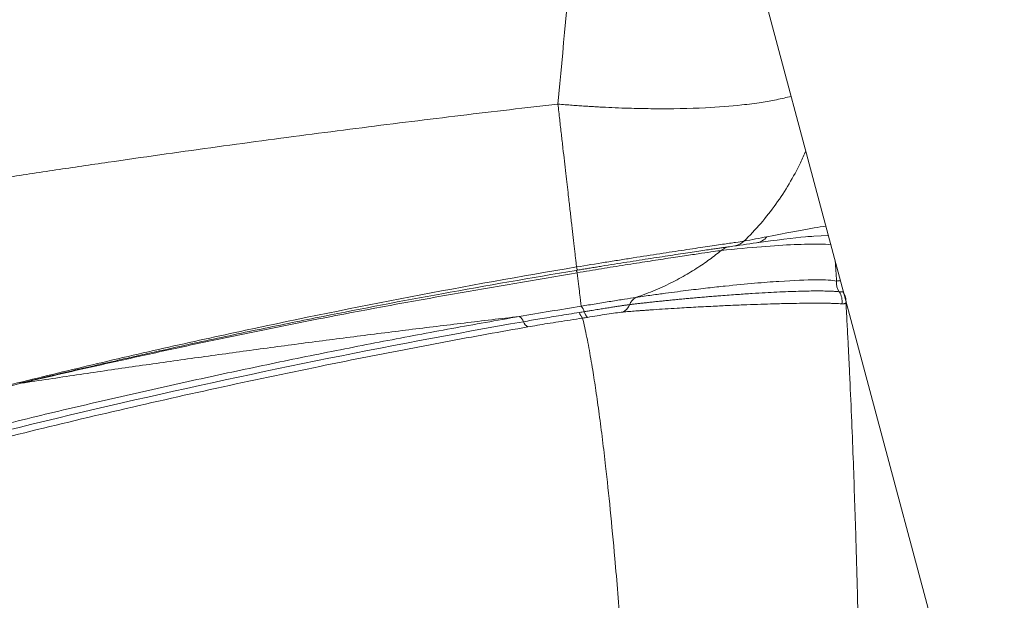
# Paper-space layout '1' of a CAD drawing. Units: feet. Extents: x 0.4 to 10.9, y 0 to 8.
# Drawn here: x 6.2 to 6.2, y 5.2 to 5.2 of the extents above; entities that cross this region are included whole.
import ezdxf

# ---------------------------------------------------------------- set-up
doc = ezdxf.new("R2010")
doc.units = ezdxf.units.FT
doc.header["$MEASUREMENT"] = 0
doc.layers.get('0').update_dxf_attribs({"lineweight": 9})
doc.layers.add('UGD - DETAIL 3', color=7, linetype='Continuous', lineweight=9)
doc.layers.add('UGD - DETAIL 4', color=7, linetype='Continuous', lineweight=18)

# ---------------------------------------------------------------- blocks, each defined once
blk = doc.blocks.new('subblock_INSERTATEESIDE')
at = {"layer": 'UGD - DETAIL 3'}
blk.add_line((17.46201790062512, 15.2948849641775), (17.45979741858533, 15.29474736817902), dxfattribs=at)
blk.add_lwpolyline([(17.22344971390147, 18.87397234441603), (16.86322702067563, 17.52960295125811), (18.01082656694277, 13.24670313784572), (16.89488398524649, 9.081948724626024)], dxfattribs=at)
for centre, radius, start, end in [((17.44748611716758, 15.29568086917855), 0.002418643276383752, 278.2684302701981, 315.9486990705563), ((17.450781323165, 15.29616232794506), 0.002431577382014505, 278.0548619668118, 322.2432879168079), ((17.44736040252463, 15.29082182539539), 0.002373365985478274, 98.28423996235692, 131.4843150816421), ((17.4233887410645, 15.28916615528997), 0.0005999524114698742, 6.299264958275904, 44.45423720572082), ((17.424853321286, 15.29020091695233), 0.0009773588657217963, 186.1430547219757, 215.9877018382383), ((17.46574398336024, 15.28773484865683), 0.002503198305692766, 174.639352955056, 213.9789987997921), ((17.46159004670096, 15.28494213209663), 0.002502247591815515, 350.3950917715513, 33.84733104257), ((17.46219171991908, 15.2848542659906), 0.002503555442666903, 354.6769808072438, 36.01791328117201), ((17.43374198420814, 15.28380690941371), 0.001910341409981582, 118.239628152948, 161.9049005031253), ((17.42596378347968, 15.28354901753038), 0.001668102706411371, 191.6947557162129, 225.8740094617961), ((17.42318011442715, 15.28284550937969), 0.001920749836127466, 14.48322731399008, 43.19016283574626), ((17.42664363101402, 15.28369687552286), 0.001646156464789892, 193.0245970459955, 228.2794244398499), ((17.43003810526834, 15.28510392129801), 0.002014885748552848, 294.3581077585505, 339.5594527929368), ((17.41452525845692, 15.2813760182213), 0.001406141556014784, 18.17603058540291, 60.86859874552714), ((17.41720667473433, 15.28226468249919), 0.001418708727126536, 198.4945978193109, 240.7423150636813), ((17.3396493685426, 15.27199625835571), 0.0005092932687623693, 78.9683892197629, 103.133731265287)]:
    blk.add_arc(centre, radius, start, end, dxfattribs=at)
for points, knots in [([(17.42105217076153, 15.31476255077826), (17.42182729644937, 15.32303296552703), (17.42336804573673, 15.33947240990391), (17.42570589482391, 15.36397535905369), (17.42804155035926, 15.38817139663934), (17.42962534744837, 15.40438522691514), (17.43042561702928, 15.41253422175416), (17.4304439264157, 15.41272064012396)], [0, 0, 0, 0, 0.08596785752912824, 0.1708818547775493, 0.2547418926010948, 0.3375478665119292, 0.3394865072009051, 0.3394865072009051, 0.3394865072009051, 0.3394865072009051]), ([(17.42105217160408, 15.31476254289021), (17.42142632849999, 15.31473107018711), (17.42215402081608, 15.31466985938367), (17.423213067271, 15.31458802066075), (17.42420852423515, 15.31451585290983), (17.42514014633149, 15.31445298221529), (17.42600793400584, 15.31439842547703), (17.42681200604201, 15.31435136869267), (17.42755262221856, 15.31431100031683), (17.42935594123637, 15.31421921187892), (17.43205350625542, 15.31411468203956), (17.43724679204849, 15.31402259777188), (17.44305114168756, 15.3141274829206), (17.44833047763559, 15.31453694132857), (17.45179356350937, 15.31498462454767), (17.45428434277731, 15.31542808024697), (17.45569209102373, 15.31576433809176), (17.45637245294599, 15.3159540617475)], [0, 0, 0, 0, 0.01819021779047576, 0.03537789055504415, 0.0515629528689724, 0.06674536759469646, 0.08092512165841138, 0.0941022220704536, 0.1062766922447911, 0.1174485686696403, 0.1833213857063212, 0.2411720092079472, 0.3847430402465111, 0.4999254496184103, 0.569820757861572, 0.6306732297846572, 0.6984595930847843, 0.6984595930847843, 0.6984595930847843, 0.6984595930847843]), ([(17.29635223343159, 15.29698805620771), (17.29910806275432, 15.2974589601114), (17.30459700839996, 15.29839688682202), (17.31280319909755, 15.29975776703388), (17.32094606402172, 15.30107851914848), (17.32902599194002, 15.30235711968289), (17.33704274646004, 15.30359517440138), (17.34499625670742, 15.30479332285702), (17.35288640811113, 15.30595245439286), (17.36071309781298, 15.30707338597124), (17.36847621987299, 15.30815694864142), (17.37617566974661, 15.30920395975508), (17.38381134108931, 15.31021524803831), (17.39138313407284, 15.31119158132408), (17.39889092573478, 15.31213392702997), (17.4063346789681, 15.31304249411567), (17.41371404133286, 15.31392025996443), (17.41861358418708, 15.31448264305922), (17.42105217076153, 15.31476255077826)], [0, 0, 0, 0, 0.0665779027612703, 0.1326070836258152, 0.1980888011054457, 0.263024254243267, 0.3274145834208431, 0.3912608711816704, 0.4545641430704693, 0.5173253684876662, 0.5795454615583943, 0.6412252820155114, 0.7023656360960245, 0.7629672774502402, 0.8230309080632524, 0.8825571791880303, 0.941546692289626, 1, 1, 1, 1]), ([(17.42388156936237, 15.29009643250302), (17.4238543536398, 15.29033154126039), (17.42379960200862, 15.29080452476981), (17.42371310769917, 15.29155201214338), (17.42362282453752, 15.29233284813099), (17.42352846177651, 15.2931497935421), (17.42343009640368, 15.29400238076666), (17.42332770521431, 15.29489094390157), (17.42322129231577, 15.29581551557162), (17.4231108546591, 15.2967761228361), (17.42299639044472, 15.29777270239046), (17.4228779006671, 15.29880511712732), (17.42275537424316, 15.29987315409956), (17.42261225210176, 15.3011212033957), (17.42244437664827, 15.30258336241097), (17.42224770539254, 15.30429619628763), (17.42203671086859, 15.30613664788375), (17.42181139385509, 15.3081061835662), (17.42157167398624, 15.31020588299946), (17.42131786485803, 15.31243234639892), (17.42114188974724, 15.31397569226722), (17.42105217160408, 15.31476254289021)], [0, 0, 0, 0, 0.03912725750092322, 0.07871483722545214, 0.1187633123155764, 0.1592732277687704, 0.2002450985975269, 0.241679407908368, 0.2835766049015455, 0.3259371027926096, 0.3687612766570841, 0.412049461199163, 0.4558019484454129, 0.5000189853646263, 0.562098834894748, 0.627292196113685, 0.6956006646185752, 0.7670253837776467, 0.8415669663718707, 0.9192254090461702, 1, 1, 1, 1]), ([(17.45858770546525, 15.30768662679381), (17.45833463864673, 15.30708420464221), (17.45806598704349, 15.30648486312428), (17.45674649581419, 15.30372283960778), (17.45550353521801, 15.30161217075256), (17.45263385799921, 15.29761376503605), (17.45100732082434, 15.29572661859318), (17.44922443729919, 15.29399929299049)], [0.4313363608617037, 0.4313363608617037, 0.4313363608617037, 0.4313363608617037, 0.5, 0.5, 0.75, 0.75, 1, 1, 1, 1]), ([(17.46163881406636, 15.29629973447526), (17.46110364867044, 15.29621678775193), (17.46050229945531, 15.29611850980911), (17.45793830804407, 15.29568129482707), (17.45554006498294, 15.29523704958115), (17.45270377179484, 15.29467345463136)], [0.3263648859696663, 0.3263648859696663, 0.3263648859696663, 0.3263648859696663, 0.5, 0.5, 1, 1, 1, 1]), ([(17.4492244372992, 15.29399929299048), (17.44892488773277, 15.29395631214752), (17.44849659559836, 15.29389476076738), (17.44741400028527, 15.29373828751065), (17.44675924032934, 15.29364330445866), (17.44522067414264, 15.29341842320435), (17.44433109911512, 15.29328765219866), (17.44238655003508, 15.29299919084403), (17.44132497554608, 15.29284054927864), (17.43959566671467, 15.29257944521676), (17.43899352912788, 15.29248811004862), (17.43776487946342, 15.29230076995629), (17.43713654451734, 15.29220449354516), (17.43521032491945, 15.29190777360844), (17.43387156284676, 15.29169949694171), (17.43177871507877, 15.29137011318251), (17.43106848792507, 15.29125771853978), (17.42964850021603, 15.2910317283616), (17.42893526066742, 15.29091758665982), (17.42678595770258, 15.290571692882), (17.42534032258549, 15.29033647489632), (17.42388156936237, 15.29009643250303)], [0, 0, 0, 0, 0.1249999999999916, 0.1249999999999916, 0.2499999999999831, 0.2499999999999831, 0.3749999999999746, 0.3749999999999746, 0.4999999999999661, 0.4999999999999661, 0.5624999999999664, 0.5624999999999664, 0.6249999999999666, 0.6249999999999666, 0.7499999999999669, 0.7499999999999669, 0.8124999999999752, 0.8124999999999752, 0.8749999999999835, 0.8749999999999835, 1, 1, 1, 1]), ([(17.44578824879015, 15.29259982071331), (17.44800762900161, 15.29283286418884), (17.45002742424692, 15.2930190204357), (17.45371132320863, 15.29331146100951), (17.45537259092235, 15.29341731677323), (17.45829762109957, 15.29355002220632), (17.45956246429395, 15.29357683263075), (17.46132000990459, 15.29355136313724), (17.46192913003744, 15.2935198994032), (17.4623981688731, 15.29346578375556)], [0, 0, 0, 0, 0.25, 0.25, 0.5, 0.5, 0.75, 0.75, 0.9272614620667461, 0.9272614620667461, 0.9272614620667461, 0.9272614620667461]), ([(17.45979741858533, 15.29474736817902), (17.45941467984261, 15.29472810770215), (17.45763941865063, 15.29463877162688), (17.45398700648317, 15.29414335027051), (17.45112203880398, 15.29375473964594)], [0, 0, 0, 0, 0.2155957356840457, 0.9999999999999999, 0.9999999999999999, 0.9999999999999999, 0.9999999999999999]), ([(17.42381698847447, 15.28958625658135), (17.42407567807157, 15.2896288297833), (17.42459254788593, 15.28971389235726), (17.42536941432883, 15.28984106258544), (17.42614594696881, 15.28996767952155), (17.42692237381842, 15.29009373249064), (17.42808528341395, 15.29028173237043), (17.42962845229206, 15.29052933661311), (17.43152339117111, 15.29083015419229), (17.43337151085432, 15.29112045951419), (17.43575388264806, 15.29149084451834), (17.43799081220622, 15.29183325375967), (17.44002118872076, 15.29213989421967), (17.44143229039722, 15.29235117903658), (17.44272425390174, 15.29254307525751), (17.4438074037779, 15.29270277921846), (17.44470339006703, 15.2928341183237), (17.44543565909774, 15.29294095320731), (17.44606704613237, 15.29303268930417), (17.44660680056984, 15.29311083786757), (17.44688085808929, 15.29315038251263), (17.4470184408829, 15.29317023477849)], [0, 0, 0, 0, 0.02502397101447825, 0.04999866789437307, 0.07495591334245118, 0.0999275967793446, 0.1249455524151774, 0.1874517107762455, 0.2500050464798102, 0.3123583302155872, 0.3747805888081074, 0.4998436737859604, 0.562143063234271, 0.6245397879133457, 0.6871371456056272, 0.7498338631121132, 0.8000202136777179, 0.8498885233646053, 0.8996800656606599, 0.9496372263452236, 1, 1, 1, 1]), ([(17.42398507507732, 15.28923183763019), (17.42521094707487, 15.28943382673859), (17.42642736588338, 15.28963212215616), (17.42884178085753, 15.29002160490993), (17.43004561557049, 15.29021371257646), (17.43240900593633, 15.29058693594981), (17.43354496161091, 15.29076435048027), (17.43572885696704, 15.29110219858309), (17.43678468447179, 15.29126382191463), (17.43876575396253, 15.29156443170451), (17.43968129176866, 15.29170197982605), (17.44094557852491, 15.29189055178602), (17.44134873118177, 15.29195043280578), (17.4421177922219, 15.29206426560696), (17.44248433633041, 15.29211830911746), (17.4441889866627, 15.29236887298138), (17.44518423013788, 15.29251271854674), (17.44578824879016, 15.29259982071331)], [0, 0, 0, 0, 0.1249999999999697, 0.1249999999999697, 0.2499999999999394, 0.2499999999999394, 0.3749999999999092, 0.3749999999999092, 0.4999999999998789, 0.4999999999998789, 0.6249999999998486, 0.6249999999998486, 0.6874999999998335, 0.6874999999998335, 0.7499999999998184, 0.7499999999998184, 1, 1, 1, 1]), ([(17.44578824879016, 15.29259982071332), (17.44550493918802, 15.29237213357463), (17.44492490214263, 15.29190597579457), (17.44400997676085, 15.29122158972048), (17.44303468221973, 15.29053203218585), (17.44199533393849, 15.289843853941), (17.44089079973263, 15.28916101133456), (17.4397194402182, 15.28848856229712), (17.43847998618133, 15.28783173602596), (17.43717149797757, 15.28719571384045), (17.43579278722233, 15.28658759358478), (17.43434514597258, 15.28600833067435), (17.43334587552476, 15.28566466888484), (17.43283808089693, 15.28549003186752)], [0, 0, 0, 0, 0.07350327710325776, 0.1504877468178142, 0.2309534281534626, 0.3149003247320366, 0.4023284256356376, 0.4932377060105647, 0.5876281274950559, 0.6854996385268514, 0.7868521745774935, 0.8916856583533875, 1, 1, 1, 1]), ([(17.42388156936237, 15.29009643250303), (17.41546356416059, 15.28868333653779), (17.4070735900933, 15.28717729788428), (17.39035763433512, 15.28398266031838), (17.38203132520213, 15.28229396467261), (17.36960179449667, 15.2796282144966), (17.36546867774939, 15.27871753421639), (17.35722692574631, 15.27685337810383), (17.35311701737206, 15.2758995171167), (17.34497328770394, 15.27396215657204), (17.3409338542853, 15.27297732727162), (17.33496251168339, 15.2714875055663), (17.33298684414627, 15.27098884580082), (17.3290834822084, 15.26999268782746), (17.32715267731869, 15.26949435458618), (17.32527467720421, 15.26900460090245)], [0, 0, 0, 0, 0.2499999999999978, 0.2499999999999978, 0.4999999999999954, 0.4999999999999954, 0.6249999999999943, 0.6249999999999943, 0.7499999999999931, 0.7499999999999931, 0.8749999999999966, 0.8749999999999966, 0.9374999999999983, 0.9374999999999983, 1, 1, 1, 1]), ([(17.3548111969497, 15.27593826990759), (17.35739587284404, 15.27651372089021), (17.36384958584693, 15.27795057241081), (17.37436672352919, 15.28014918622815), (17.39474277823354, 15.28424640232415), (17.41137067181948, 15.28708132724477), (17.42398507118118, 15.28923198300428)], [0, 0, 0, 0, 0.1147767160282595, 0.286587570334679, 0.4587847672412483, 1, 1, 1, 1]), ([(17.35988438723271, 15.27720506416238), (17.36208823541877, 15.27769504838753), (17.36746282573076, 15.2788899875336), (17.37600818069704, 15.2806958633597), (17.38831883167354, 15.28320129773135), (17.40420067545055, 15.2862520154235), (17.41703343259673, 15.28843328069315), (17.42381699312283, 15.28958632557755)], [0, 0, 0, 0, 0.1054537767162682, 0.2571732709566572, 0.4039485060143354, 0.6849195118349743, 1, 1, 1, 1]), ([(17.42458050351509, 15.28416000522102), (17.42452413405804, 15.28462790112495), (17.42444670331639, 15.28528080378705), (17.42424813394481, 15.28697180121007), (17.424126976347, 15.28801006867773), (17.42398507507732, 15.2892318376302)], [0, 0, 0, 0, 0.500000000000074, 0.500000000000074, 1, 1, 1, 1]), ([(17.46325173526264, 15.28796858903312), (17.46265274209606, 15.28810051149719), (17.46158271615247, 15.28815977236236), (17.45865499191557, 15.28814391429728), (17.45679884442922, 15.2880691808582), (17.45341073593939, 15.28784334428321), (17.45217934671398, 15.28774891808891), (17.44947195764223, 15.28751358968254), (17.44800199786257, 15.28737338560853), (17.44555012947415, 15.28711582508501), (17.44469103958072, 15.28702199340286), (17.44285913572917, 15.28681316932033), (17.44188602838407, 15.28669818660107), (17.43977167705019, 15.28643748601328), (17.43863251735095, 15.28629219176426), (17.43669879625586, 15.28603396903795), (17.43601749333789, 15.28594126260576), (17.43453791826427, 15.28573509349655), (17.43373879521572, 15.28562157518999), (17.43283808089693, 15.28549003186752)], [0, 0, 0, 0, 0.2499999999999998, 0.2499999999999998, 0.4999999999999996, 0.4999999999999996, 0.6249999999999996, 0.6249999999999996, 0.7499999999999996, 0.7499999999999996, 0.8124999999999996, 0.8124999999999996, 0.8749999999999997, 0.8749999999999997, 0.9374999999999997, 0.9374999999999997, 0.9687499999999998, 0.9687499999999998, 1, 1, 1, 1]), ([(17.43192612594304, 15.28440015057133), (17.43209995856859, 15.28442110864688), (17.43247420353591, 15.28446622937307), (17.43304033710871, 15.28453252178862), (17.43365386934044, 15.28460299467945), (17.43430594675582, 15.28467624295726), (17.43499328645335, 15.28475183046564), (17.43571151701093, 15.28482910898584), (17.43645724706391, 15.28490759966935), (17.43722721627767, 15.28498685117102), (17.43801756252916, 15.28506633543702), (17.43882608834216, 15.28514575404835), (17.43965027669397, 15.28522476330188), (17.44048891329942, 15.28530318760857), (17.44134035086864, 15.28538079365753), (17.44220221220789, 15.28545726214372), (17.44307355645179, 15.28553246368971), (17.44395365797304, 15.28560629797534), (17.44484080065131, 15.28567852528053), (17.44632527173147, 15.28579569669088), (17.44825655672922, 15.28593817967182), (17.45047669160129, 15.28608548745614), (17.45244640994293, 15.28620195457467), (17.45426487346359, 15.28629593634178), (17.45594241863154, 15.28636901497195), (17.45748045893041, 15.28642177833732), (17.45883292340432, 15.2864545174666), (17.46001154649053, 15.28646938997046), (17.46102938901666, 15.28646857708577), (17.46189699392596, 15.28645379653369), (17.46261956134287, 15.28642602827692), (17.46321630203053, 15.28638779123058), (17.46351970158704, 15.28635283444162), (17.4636682292815, 15.28633572152515)], [0, 0, 0, 0, 0.00596163298617139, 0.01283482392918271, 0.02061626596344403, 0.02932031323214296, 0.03895986748515322, 0.04954678457588887, 0.06109116256870257, 0.07359528021112959, 0.08704640838786101, 0.1014269960180993, 0.1167439483155221, 0.1329988136527098, 0.1501851138957771, 0.1682963638242995, 0.1873204762255089, 0.20725546055257, 0.2281080699505206, 0.2498797111959676, 0.3157890559168481, 0.3795141822561819, 0.4409033435358371, 0.499912032325937, 0.5637854893909471, 0.6255460788830803, 0.6852097802307195, 0.7427957742965257, 0.7983162735060463, 0.8517855213563339, 0.9032173101542398, 0.9526205313174598, 1, 1, 1, 1]), ([(17.4636682292815, 15.28633572152515), (17.46376695315586, 15.286325233452), (17.46396086296271, 15.28630463316406), (17.46413241924683, 15.28631924303308), (17.46421663234128, 15.2863264146869)], [0, 0, 0, 0, 0.5091226481020191, 1, 1, 1, 1]), ([(17.43283808089694, 15.28549003186752), (17.43232563376237, 15.28540950328967), (17.43175103813657, 15.28531883947677), (17.43047986779546, 15.28511700275659), (17.42978503365953, 15.28500608108367), (17.42834957538408, 15.28477536572961), (17.42758911404621, 15.28465237115473), (17.42608266104661, 15.28440704868669), (17.42532852875938, 15.28428342529526), (17.42458050351508, 15.28416000522102)], [0, 0, 0, 0, 0.25, 0.25, 0.5, 0.5, 0.75, 0.75, 1, 1, 1, 1]), ([(17.43086911735408, 15.28326823637788), (17.43103440390413, 15.28328263647682), (17.43137460765358, 15.28331227571637), (17.4318710044041, 15.28335372048877), (17.43237568769628, 15.28339473705462), (17.43288616246532, 15.2834350298341), (17.43340296541022, 15.28347476566095), (17.43392573845231, 15.28351396110305), (17.43445436235893, 15.28355265934407), (17.43498865253843, 15.28359087998176), (17.43596796438951, 15.28365937376067), (17.43738265709476, 15.28375329948087), (17.43956060039048, 15.28388907519104), (17.44214673239009, 15.2840346061716), (17.44481389969572, 15.28417191171425), (17.44737644253772, 15.2842872606703), (17.45042721099416, 15.2844124222247), (17.45334435438441, 15.2845037593552), (17.45572453698369, 15.28456632667933), (17.4573939889741, 15.28459294335135), (17.4587781878135, 15.28461119137607), (17.46009080402785, 15.28461554999333), (17.46118683792112, 15.28461354749616), (17.46211597786919, 15.28460331003601), (17.46289529368605, 15.28458413648223), (17.46354575899, 15.28455753307928), (17.46388990336448, 15.284535284815), (17.46405721881287, 15.28452446819677)], [0, 0, 0, 0, 0.005602258081636495, 0.01153093947571732, 0.01779267707078154, 0.02439310487430549, 0.03133703795819977, 0.03862861678235537, 0.04627142329960337, 0.0542685747574015, 0.06262279986407206, 0.09175308382978599, 0.1248609908718979, 0.1818244559055023, 0.2498861023269764, 0.307508184943723, 0.3749472989990542, 0.4999114963760753, 0.5783071155907661, 0.6249212468675526, 0.6910949357354103, 0.7499389162016535, 0.8050145216115993, 0.8575695295143324, 0.9075930957110786, 0.9550737894537232, 0.9999999999999999, 0.9999999999999999, 0.9999999999999999, 0.9999999999999999]), ([(17.46405721881287, 15.28452446819677), (17.46411748206474, 15.28452192354808), (17.46423711482853, 15.28451687198936), (17.46440098783103, 15.28453324319892), (17.46455202100371, 15.28456548667544), (17.46464055401093, 15.28460319686704), (17.46468448105538, 15.28462190737191)], [0, 0, 0, 0, 0.2556796863840055, 0.5075674906261556, 0.7556718629322158, 1, 1, 1, 1]), ([(17.46468448189141, 15.28462190729343), (17.46471458229239, 15.28408914585928), (17.4647735045047, 15.28304625336243), (17.46485856192897, 15.28148148877982), (17.46493886188232, 15.27996433499192), (17.46501438608502, 15.27849686141252), (17.46508523358865, 15.27708397145211), (17.46515146873061, 15.27572958741827), (17.465213162476, 15.27443762354924), (17.46535055185048, 15.27149332651153), (17.46555039542176, 15.26690670725368), (17.46579124259912, 15.2607252198896), (17.46599715996906, 15.25485670591253), (17.46616686738993, 15.24953581685416), (17.4663124961266, 15.24455366386047), (17.46643725501805, 15.2399199549958), (17.46655177342743, 15.23533223105339), (17.4666211574451, 15.23223495828729), (17.46665523677385, 15.2307136716804)], [0, 0, 0, 0, 0.03667917053328745, 0.07180030176245612, 0.1053411255038499, 0.1372801656177333, 0.16759679012694, 0.1962712593436289, 0.2232847701585737, 0.2486194966641737, 0.3787620595517779, 0.4980737788482724, 0.6004519648150506, 0.6985954300182504, 0.7776311475353642, 0.8542718311507909, 0.9284227356584925, 1, 1, 1, 1]), ([(17.42458050351509, 15.28416000522102), (17.42300743999856, 15.2839052643404), (17.42143863190383, 15.28364798413189), (17.41831317293076, 15.28312905694284), (17.4167563204047, 15.28286737295742), (17.41520979160452, 15.28260430835551)], [0, 0, 0, 0, 0.5, 0.5, 1, 1, 1, 1]), ([(17.41586123615896, 15.28181480658361), (17.41625873891013, 15.28188375713144), (17.41707950445994, 15.28202612654682), (17.4183624909883, 15.28224330977957), (17.41973136074876, 15.28247133911563), (17.4211869912427, 15.28270957298512), (17.42272818591438, 15.28295797570576), (17.4237874286241, 15.28312523444498), (17.4243302998546, 15.28321095602393)], [0, 0, 0, 0, 0.1434714078968696, 0.296240437676304, 0.4582835136268557, 0.6295935585607111, 0.810163432037355, 1, 1, 1, 1]), ([(17.42503981945014, 15.28332594873974), (17.42520473228749, 15.28335334723642), (17.4255286184391, 15.28340715744182), (17.42601374156704, 15.28348715613474), (17.42648504229829, 15.28356443900412), (17.42694288924483, 15.28363904995259), (17.42738642438867, 15.28371087376477), (17.42781425482267, 15.28377971098273), (17.42822422889211, 15.28384523970103), (17.4286143563069, 15.28390716131079), (17.42898385080833, 15.28396536263201), (17.42933317367606, 15.28401995222963), (17.42966327354454, 15.28407110252807), (17.42997421579179, 15.28411885018959), (17.43026548165696, 15.28416313145756), (17.43053636564655, 15.28420384115425), (17.4307871080251, 15.2842410353806), (17.4310186925126, 15.28427489263455), (17.43123217144171, 15.28430558921436), (17.43142856833555, 15.28433330336422), (17.43160865777438, 15.28435815081671), (17.43177386189304, 15.2843804204706), (17.43187634997522, 15.28439370069127), (17.43192612594304, 15.28440015057132)], [0, 0, 0, 0, 0.06663403434119106, 0.1308681682755306, 0.1929787443236372, 0.2531941730857416, 0.3117954467119383, 0.3687589172170652, 0.4238901624600496, 0.4770281823329066, 0.5280973548389439, 0.5773319080805842, 0.6248808374891949, 0.6708490562973315, 0.7150592297945114, 0.7572517418959902, 0.7974149515951997, 0.8356669984560006, 0.8720729460388742, 0.906681513099483, 0.9395267152288469, 0.9706295969938223, 1, 1, 1, 1]), ([(17.42554811688869, 15.28246827402631), (17.42603098186269, 15.28254873194703), (17.42652403621475, 15.28262950980624), (17.42749851430003, 15.28278806488093), (17.42799012243913, 15.28286746670827), (17.42891968601008, 15.28301361962901), (17.42936647941202, 15.2830817321176), (17.43018336245494, 15.28319521238876), (17.43054856432554, 15.28324001145334), (17.43086911795459, 15.28326823414256)], [0, 0, 0, 0, 0.25, 0.25, 0.5, 0.5, 0.75, 0.75, 1, 1, 1, 1]), ([(17.2901973655781, 15.25369864245172), (17.29214124407233, 15.25425978403023), (17.29601433804829, 15.25537783439903), (17.30181054865576, 15.25700973952857), (17.3075690133573, 15.258601279993), (17.3132903401094, 15.26015037522295), (17.3189743463193, 15.26165842762235), (17.32462117639393, 15.26312597251096), (17.33023090435202, 15.26455388398328), (17.33580368501419, 15.26594291976058), (17.34133974362307, 15.26729387975648), (17.34683923018736, 15.26860753208212), (17.35406640618823, 15.27029700646785), (17.36300372274547, 15.27231898567937), (17.37363491788547, 15.27461933500728), (17.38416723582341, 15.27679586576715), (17.3946006555371, 15.27884956523485), (17.4049325035329, 15.28079247334238), (17.41179751226451, 15.28200274042796), (17.41520979159953, 15.28260430839786)], [0, 0, 0, 0, 0.04721857445822507, 0.09408097102254902, 0.1405879968904919, 0.1867403042144196, 0.2325384119788396, 0.277982621206978, 0.3230752859452635, 0.3678201046634955, 0.4122205874006026, 0.4562800230941804, 0.5000007346119648, 0.5857382416473402, 0.6705186844076354, 0.7543347176708679, 0.8371843756314703, 0.9190718596039803, 1, 1, 1, 1]), ([(17.290940524269, 15.25281668001784), (17.31156386405277, 15.25882215697042), (17.33226699959877, 15.26423073792946), (17.37389265763031, 15.27389008380928), (17.39480879320214, 15.27813970844393), (17.41586123615896, 15.28181480658361)], [0, 0, 0, 0, 0.5, 0.5, 1, 1, 1, 1]), ([(17.41520979159953, 15.28260430839786), (17.41242471374099, 15.28227682209651), (17.40685067060036, 15.28162139238704), (17.39848855704238, 15.28059760769058), (17.39011845594034, 15.27954291672715), (17.38174082387603, 15.27845422519008), (17.37335568950901, 15.27733199327413), (17.36496313892292, 15.27617597259673), (17.35656336690351, 15.27498515292005), (17.34815598206225, 15.27376225562933), (17.34255120679602, 15.27291854448217), (17.33974680797551, 15.27249638615583)], [0, 0, 0, 0, 0.11048952141097, 0.2211332645673671, 0.3319313838035269, 0.4428842610192182, 0.5539925111928191, 0.6652569878065003, 0.7766787881797704, 0.8882592587077077, 1, 1, 1, 1]), ([(17.42480239062668, 15.28235160552256), (17.42417244545151, 15.28225747448607), (17.42294771881298, 15.28207446683329), (17.42117448750158, 15.28179962092219), (17.41951600178579, 15.28153451304552), (17.41797101486058, 15.28127964320281), (17.41698816261615, 15.28110936192599), (17.41651329628299, 15.28102709030684)], [0, 0, 0, 0, 0.2249138876225028, 0.4372730205791219, 0.6371643772562542, 0.824695499567413, 1, 1, 1, 1]), ([(17.4314134989379, 15.22323949465906), (17.43136687769351, 15.22395404802113), (17.43127423242568, 15.22537400127331), (17.43113315929619, 15.22744827479027), (17.43099121279168, 15.22946583761141), (17.43084975629379, 15.23142653946267), (17.43070887324438, 15.23333296184326), (17.43047103849684, 15.2364677634476), (17.43012928637551, 15.24074964913895), (17.42960347897706, 15.24687673739673), (17.42898931584698, 15.25338657489121), (17.42836237064843, 15.25927080227672), (17.42780226655294, 15.26401980782971), (17.42731100341598, 15.26784752110067), (17.42681635921359, 15.27136960978696), (17.4263871819948, 15.27411835865761), (17.42603223716266, 15.27624034155492), (17.4257368840763, 15.27789090206155), (17.42543212901424, 15.27946830854527), (17.42511925256105, 15.2809748348542), (17.42490875836542, 15.28188943583009), (17.42480239062668, 15.28235160552256)], [0, 0, 0, 0, 0.0246265375797248, 0.04893760771705908, 0.07293702001150565, 0.09664160553809417, 0.1200583476710781, 0.1431891547193001, 0.21402965163853, 0.2858275530669789, 0.3933047252420095, 0.4993379752890275, 0.5689008078070583, 0.6417622517046719, 0.7148855258714198, 0.7845507357953979, 0.8256822435800679, 0.8678211740707585, 0.9109298689297021, 0.9549907378520098, 1, 1, 1, 1]), ([(17.41651329628299, 15.28102709030684), (17.41444253241871, 15.28066045811522), (17.410283316042, 15.27992406192736), (17.4040277919073, 15.27877188770739), (17.3977264877618, 15.27757791428151), (17.39138021281909, 15.27633813046877), (17.38191302780502, 15.27443375335563), (17.36933555562391, 15.27177651298786), (17.35379163811282, 15.2682669089216), (17.3381997719313, 15.26452220774222), (17.32442881603811, 15.2610133838478), (17.31233182830767, 15.25777915508091), (17.30202586881562, 15.25492907378725), (17.29514188290984, 15.25293790452388), (17.29168400755736, 15.2519377259627)], [0, 0, 0, 0, 0.04917051007935378, 0.09876103900637133, 0.1487725396119026, 0.1992060219726334, 0.2500617619299708, 0.3747620689152406, 0.5000772169066798, 0.6230438067999756, 0.7500152796919811, 0.8325718882294024, 0.9158996620667814, 1, 1, 1, 1]), ([(17.35461896805923, 15.27601962007894), (17.35546525984552, 15.276216043423), (17.35719865817689, 15.27661836316939), (17.35897520066902, 15.27700645117922), (17.35988438723271, 15.27720506416238)], [0, 0, 0, 0, 0.4882269533575254, 1, 1, 1, 1]), ([(17.33953364454825, 15.27249222971651), (17.34202470156272, 15.27309025584558), (17.34691677587859, 15.27426469233949), (17.35208326747367, 15.27544186621457), (17.35461896805923, 15.27601962007894)], [0, 0, 0, 0, 0.509202610921702, 1, 1, 1, 1]), ([(17.33974682208561, 15.27249614078244), (17.34344892268665, 15.27336650691154), (17.34836984692265, 15.27452341922711), (17.35353250117602, 15.27565740276361), (17.3548111969497, 15.27593826990759)], [0, 0, 0, 0, 0.7523181466501401, 1, 1, 1, 1])]:
    blk.add_open_spline(points, degree=3, knots=knots, dxfattribs=at)
for points in [[(17.45112204101023, 15.2937545821197), (17.44983124753944, 15.29357312158149), (17.44846519164097, 15.29337886264242), (17.4470184408829, 15.29317023477849)], [(17.45270377179484, 15.29467345463137), (17.45160051408595, 15.29445422820135), (17.45043915998387, 15.29422940102081), (17.44922443729919, 15.29399929299048)], [(17.46306284736234, 15.29098516986166), (17.46312623740529, 15.29000419377495), (17.4631892018156, 15.28899873268917), (17.46325173715821, 15.28796858885409)], [(17.46325173715821, 15.28796858885409), (17.46345105904961, 15.28799383869311), (17.46365038094101, 15.28801908853212), (17.46385081307236, 15.28804444179858)], [(17.46421663234128, 15.2863264146869), (17.46424707850349, 15.28633025774624), (17.46427755627129, 15.28633410370656), (17.46430806549063, 15.28633795254174)], [(17.46476514039803, 15.28463212576278), (17.46473825344966, 15.28462871956785), (17.46471136767054, 15.28462531343064), (17.46468448189141, 15.28462190729343)], [(17.4243302998546, 15.28321095602393), (17.42456662780854, 15.2832493110051), (17.42480314077257, 15.28328764361258), (17.42503981945015, 15.28332594873975)], [(17.42480239062668, 15.28235160552256), (17.42505173853276, 15.28238808533572), (17.42530031278061, 15.2824269833866), (17.4255481168887, 15.28246827402631)], [(17.2964169478179, 15.2611356217719), (17.31090524824485, 15.26523322496749), (17.32537367372135, 15.2690213752387), (17.33974682226167, 15.27249629305383)]]:
    blk.add_open_spline(points, degree=3, dxfattribs=at)
at = {"layer": 'UGD - DETAIL 4'}
blk.add_open_spline([(17.36631761865162, 15.65204327880127), (17.33997340672233, 15.64901646550947), (17.31372296712908, 15.64550479658587), (17.1818521439162, 15.62539961993498), (17.07764351399014, 15.60150655446889), (16.92351713025736, 15.55436123971945), (16.872507836091, 15.53675285090358), (16.80919725709126, 15.51241025297951), (16.79654827841117, 15.5074200989075), (16.77140025133644, 15.49724646405175), (16.73386962147782, 15.48168413323683), (16.69690264793323, 15.46523284927533), (16.57488453719548, 15.40849460863722), (16.48110282329993, 15.35705931667248), (16.30041217451011, 15.24334997656228), (16.2135020883224, 15.18107774437516), (16.08788762910327, 15.080177623611), (16.04681331768809, 15.04528711034131), (15.99644604823807, 15.00013545277317), (15.98641673645245, 14.99102392000841), (15.96649471998845, 14.97268508335695), (15.9565984182229, 14.96345467040414), (15.92710033432035, 14.93558355898975), (15.90768929544282, 14.91676306160842), (15.85019332593592, 14.85960673850466), (15.81284741554133, 14.82057431555254), (15.74003071050364, 14.74074208491296), (15.70456206615061, 14.69994024820743), (15.65271860740023, 14.63745613557464), (15.63565796800744, 14.61640616315303), (15.60208560844141, 14.57402242161361), (15.58556060315824, 14.55267307452076), (15.53674265789354, 14.48816857263302), (15.5052031969223, 14.44455912980386), (15.44403418931322, 14.35618872924482), (15.41440534188266, 14.31142736450355), (15.3569644597869, 14.22080927100449), (15.32915735321718, 14.17494955159849), (15.24838392871176, 14.03577367594649), (15.1980637819072, 13.94086186135769), (15.12749479219262, 13.79553153841265), (15.1047958919477, 13.74659094532269), (15.07743234632315, 13.68480552870651), (15.07201207006565, 13.6724221581635), (15.06128647153274, 13.64762856489795), (15.04536557780715, 13.61038680139492), (15.0299419303497, 13.57299251549243), (14.9796118211867, 13.4480129204904), (14.94280079501785, 13.34696990112463), (14.87567576943014, 13.14288759006518), (14.84535229135466, 13.03985127818917), (14.7909023542499, 12.83187023420093), (14.76678387863583, 12.72692306606178), (14.74043969336403, 12.59456435846371), (14.73535876791487, 12.56802234946771), (14.72558696059896, 12.51488739650209), (14.72089642242951, 12.48829650294102), (14.70740648666582, 12.40845475388731), (14.6991887521529, 12.35513483267872), (14.67682744843846, 12.19490816730533), (14.6649692338954, 12.08773635166536), (14.65611414248453, 11.9802219592227)], degree=3, knots=[0.04703453684111093, 0.04703453684111093, 0.04703453684111093, 0.04703453684111093, 0.0625000000000004, 0.0625000000000004, 0.1250000000000008, 0.1250000000000008, 0.156250000000001, 0.156250000000001, 0.164062500000001, 0.164062500000001, 0.1718750000000009, 0.1875000000000007, 0.1875000000000007, 0.2499999999999998, 0.2499999999999998, 0.3124999999999987, 0.3124999999999987, 0.3437499999999983, 0.3437499999999983, 0.3515624999999982, 0.3515624999999982, 0.3593749999999982, 0.3593749999999982, 0.374999999999998, 0.374999999999998, 0.4062499999999977, 0.4062499999999977, 0.4374999999999973, 0.4374999999999973, 0.4531249999999972, 0.4531249999999972, 0.4687499999999969, 0.4687499999999969, 0.4999999999999967, 0.4999999999999967, 0.5312499999999966, 0.5312499999999966, 0.5624999999999963, 0.5624999999999963, 0.6249999999999959, 0.6249999999999959, 0.6562499999999958, 0.6562499999999958, 0.6640624999999959, 0.6640624999999959, 0.6718749999999959, 0.6874999999999961, 0.6874999999999961, 0.7499999999999968, 0.7499999999999968, 0.8124999999999976, 0.8124999999999976, 0.8749999999999983, 0.8749999999999983, 0.8906249999999986, 0.8906249999999986, 0.9062499999999988, 0.9062499999999988, 0.9374999999999991, 0.9374999999999991, 1, 1, 1, 1], dxfattribs=at)
blk = doc.blocks.new('detail_INSERTASIDE')
at = {"xscale": 0.25, "yscale": 0.25, "zscale": 0.25}
blk.add_blockref('subblock_INSERTATEESIDE', (-7.125000484239753, -5.249999988669509), dxfattribs=at)

psp = doc.layouts.new('1')

# ---------------------------------------------------------------- block references
psp.add_blockref('detail_INSERTASIDE', (8.944283412027243, 6.624999988669508))

doc.saveas('drawing.dxf')
